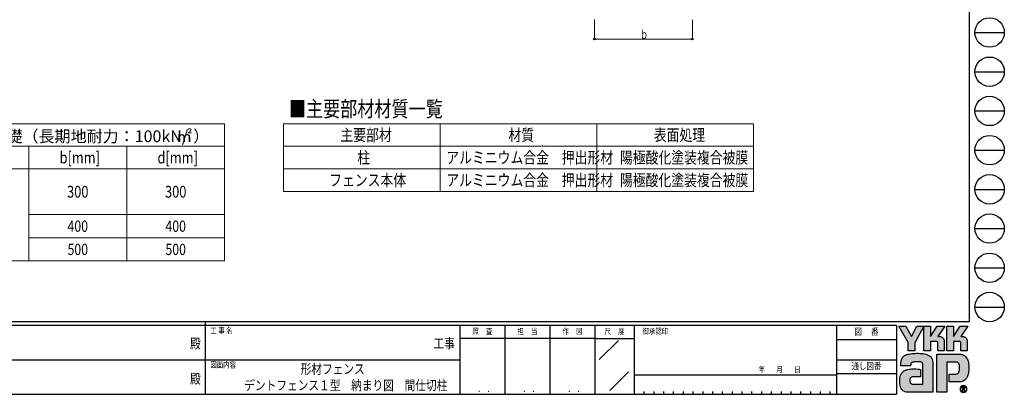
# Model space of a CAD drawing. Units: millimetres. Extents: x 0 to 8280, y 0 to 5795.
# Drawn here: x 3253 to 8280, y 75 to 1985 of the extents above; entities that cross this region are included whole.
import ezdxf
from ezdxf.enums import TextEntityAlignment as Align

# ---------------------------------------------------------------- set-up
doc = ezdxf.new("R2010")
doc.units = ezdxf.units.MM
for name, color, linetype, lineweight in [('FRAME', 3, 'Continuous', 30), ('TEXT1', 255, 'Continuous', 13), ('USER1', 3, 'Continuous', 13), ('YKK_D', 6, 'Continuous', 13)]:
    doc.layers.add(name, color=color, linetype=linetype, lineweight=lineweight)
doc.styles.add('MtXpl__', font='txt')
doc.styles.get("Standard").update_dxf_attribs({"font": 'txt.shx', "bigfont": 'extfont.shx'})
doc.styles.add('text-b', font='extslim2.shx', dxfattribs={"width": 0.8, "bigfont": 'extfont2.shx'})

# ---------------------------------------------------------------- blocks, each defined once
blk = doc.blocks.new('YKKAPLOGO2')
at = {"linetype": 'ByBlock', "lineweight": -2}
h = blk.add_hatch(color=0, dxfattribs=at)
edge = h.paths.add_edge_path()
edge.add_arc((0.9812461011280433, 0.0499824917270516), 0.052247682266868, 44.93442000000285, 90.08535600000255)
edge.add_arc((0.981251923836983, 0.0498822017341042), 0.0523479811302912, 90.09156552177431, 179.923629932956)
edge.add_arc((0.9809328846447092, 0.0498254317724045), 0.0520290493277299, 179.8606450800952, 225.1439939985764)
edge.add_arc((0.981182429632507, 0.0498196496849136), 0.0522012751604403, 224.9453553885787, 269.9844512830166)
edge.add_arc((0.9811792300097124, 0.050077396889492), 0.0524590215891158, 269.9880223087077, 314.9377721061914)
edge.add_arc((0.9815325956150847, 0.0497387438479483), 0.0519697032490447, 314.9257166602815, 360.2350799932709)
edge.add_arc((0.9816606454465391, 0.050142436571853), 0.0518415658770913, 359.7894949650353, 405.1328750314316)
edge.add_line((1.018233057014969, 0.0868848734079987), (1.018233053760317, 0.0868848715586761))
edge = h.paths.add_edge_path(flags=16)
edge.add_arc((0.981079581235172, 0.0493341887890191), 0.0463068099741287, 224.628219000001, 270.1097310000005, ccw=False)
edge.add_arc((0.9807342041553679, 0.0497538398553533), 0.0463589784990285, 179.755127369646, 225.2972179378844, ccw=False)
edge.add_arc((0.9809239227464674, 0.0500508789395752), 0.0465483787867393, 134.8007046283088, 180.1217460165475, ccw=False)
edge.add_arc((0.9810596361753152, 0.0503149962965706), 0.0464574589880506, 89.86602478721397, 135.148996271344, ccw=False)
edge.add_arc((0.9812622969429565, 0.0499617493087367), 0.0468106734070266, 45.03107645709707, 90.11509058956278, ccw=False)
edge.add_arc((0.981293547655602, 0.0499467191359012), 0.0467992329513217, 0.0064280881064178175, 45.071149570043985, ccw=False)
edge.add_arc((0.9810938450353072, 0.0500264032564506), 0.0469989942184798, 270.09072013900766, 359.9092589945101, ccw=False)
edge.add_line((0.9811682615725004, 0.003027467952258), (0.9811682664664791, 0.0030274637384413))
edge = h.paths.add_edge_path(flags=0)
edge.add_arc((0.9880960047901233, 0.0667575003476461), 0.0099490639592777, -1.6106014017748862, 42.86139266983258, ccw=False)
edge.add_line((0.9980411381886808, 0.0664778660316308), (0.9976278936487631, 0.0632985204006893))
edge.add_line((0.9976278936487631, 0.0632985204006893), (0.9964901487985331, 0.0607922569440806))
edge.add_line((0.9964901487985331, 0.0607922569440806), (0.994782019904708, 0.0588825789182364))
edge.add_line((0.994782019904708, 0.0588825789182364), (0.9926597075445833, 0.0574928976529916))
edge.add_line((0.9926597075445833, 0.0574928976529916), (0.9902773968041707, 0.0565456167325202))
edge.add_line((0.9902773968041707, 0.0565456167325202), (0.9877882650237783, 0.0559631397409963))
edge.add_line((0.9877882650237783, 0.0559631397409963), (0.9853485127807349, 0.0556708934995745))
edge.add_line((0.9853485127807349, 0.0556708934995745), (0.9831123251610256, 0.0555902738467685))
edge.add_line((0.9831123251610256, 0.0555902738467685), (0.9772240672691997, 0.0555902738467685))
edge.add_line((0.9772240672691997, 0.0555902738467685), (0.9801959092207679, 0.0505354216158277))
edge.add_line((0.9801959092207679, 0.0505354216158277), (0.9996242378013644, 0.0171649318280731))
edge.add_line((0.9996242378013644, 0.0171649318280731), (1.007401011060178, 0.0171649318280731))
edge.add_line((1.007401011060178, 0.0171649318280731), (0.9886670192393635, 0.0492858169973337))
edge.add_line((0.9886670192393635, 0.0492858169973337), (0.9904204966878971, 0.0496344969957196))
edge.add_line((0.9904204966878971, 0.0496344969957196), (0.9920933544836222, 0.050076897340493))
edge.add_line((0.9920933544836222, 0.050076897340493), (0.9936805538982415, 0.0506120102859933))
edge.add_line((0.9936805538982415, 0.0506120102859933), (0.9951790716947746, 0.0512398358322206))
edge.add_line((0.9951790716947746, 0.0512398358322206), (0.9965818536536069, 0.0519603739791747))
edge.add_line((0.9965818536536069, 0.0519603739791747), (0.9978868842833974, 0.052773624726856))
edge.add_line((0.9978868842833974, 0.052773624726856), (0.999088117110209, 0.0536775725839445))
edge.add_line((0.999088117110209, 0.0536775725839445), (1.00017950566007, 0.0546732252960986))
edge.add_arc((0.9882915828757157, 0.0660031483906535), 0.0164222369199601, 316.3767372757107, 361.6565045120804)
edge.add_line((1.004706956826509, 0.0664778730591859), (1.004634749223265, 0.0682163192218598))
edge.add_line((1.004634749223265, 0.0682163192218598), (1.004417076160695, 0.0698922002545659))
edge.add_line((1.004417076160695, 0.0698922002545659), (1.004058318705705, 0.0715005623280472))
edge.add_line((1.004058318705705, 0.0715005623280472), (1.003557469112646, 0.0730333434770228))
edge.add_line((1.003557469112646, 0.0730333434770228), (1.002918558364155, 0.0744865127188522))
edge.add_line((1.002918558364155, 0.0744865127188522), (1.002140578714578, 0.0758520080882551))
edge.add_line((1.002140578714578, 0.0758520080882551), (1.001227561146553, 0.0771268063482509))
edge.add_line((1.001227561146553, 0.0771268063482509), (1.00017950566007, 0.0783028455335596))
edge.add_line((1.00017950566007, 0.0783028455335596), (0.9988059483253868, 0.0795171790539513))
edge.add_line((0.9988059483253868, 0.0795171790539513), (0.997280221396039, 0.0805753119970309))
edge.add_line((0.997280221396039, 0.0805753119970309), (0.9956103868372842, 0.081477244362799))
edge.add_line((0.9956103868372842, 0.081477244362799), (0.993803498868771, 0.0822189451686148))
edge.add_line((0.993803498868771, 0.0822189451686148), (0.9918656039644435, 0.0827994066688182))
edge.add_line((0.9918656039644435, 0.0827994066688182), (0.98980375634393, 0.0832156056264297))
edge.add_line((0.98980375634393, 0.0832156056264297), (0.9876250102268448, 0.0834675420414487))
edge.add_line((0.9876250102268448, 0.0834675420414487), (0.9853344043414956, 0.0835521926768953))
edge.add_line((0.9853344043414956, 0.0835521926768953), (0.962844544445581, 0.0835521926768953))
edge.add_line((0.962844544445581, 0.0835521926768953), (0.962844544445581, 0.0173866358732899))
edge.add_line((0.962844544445581, 0.0173866358732899), (0.9696417889227946, 0.0173866358732899))
edge.add_line((0.9696417889227946, 0.0173866358732899), (0.9696417889227946, 0.0768033199913668))
edge.add_line((0.9696417889227946, 0.0768033199913668), (0.9853344043414956, 0.0768033199913668))
edge.add_line((0.9853344043414956, 0.0768033199913668), (0.9869548593628945, 0.0767499094713828))
edge.add_line((0.9869548593628945, 0.0767499094713828), (0.988479578546589, 0.0765916934027507))
edge.add_line((0.988479578546589, 0.0765916934027507), (0.9899045309099419, 0.0763296795311311))
edge.add_line((0.9899045309099419, 0.0763296795311311), (0.9912256854702988, 0.0759658833478436))
edge.add_line((0.9912256854702988, 0.0759658833478436), (0.9924390112450328, 0.0755023203442086))
edge.add_line((0.9924390112450328, 0.0755023203442086), (0.9935404772514925, 0.0749399982658861))
edge.add_line((0.9935404772514925, 0.0749399982658861), (0.994525044761384, 0.0742799248585368))
edge.add_line((0.994525044761384, 0.0742799248585368), (0.9953886827920699, 0.0735251233591413))
edge = h.paths.add_edge_path()
edge.add_arc((0.2888696415236495, -0.1159034444774372), 0.7062400160724804, 87.51793533789117, 91.66438817798303, ccw=False)
edge.add_arc((0.2980441028128063, 0.0807829810969769), 0.5093412134494915, 81.92630775827178, 87.59083149003902, ccw=False)
edge.add_arc((0.3251265643207231, 0.2663792750138402), 0.3217817315889469, 73.67137372319672, 82.0594330221652, ccw=False)
edge.add_arc((0.3653003506711655, 0.4008374623326906), 0.1814537687132259, 60.60528288235503, 73.90849856205972, ccw=False)
edge.add_arc((0.3817474280854383, 0.4336364881657851), 0.1448155125235193, 52.173471518694726, 59.905419987328685, ccw=False)
edge.add_arc((0.3964566359849661, 0.4526771293389417), 0.1207551160809914, 43.55041761169451, 52.145605771503426, ccw=False)
edge.add_arc((0.4045599329898834, 0.4605085644747016), 0.1094863412068013, 34.48659260316282, 43.50182013356101, ccw=False)
edge.add_arc((0.4046164763654133, 0.4606754658774527), 0.1093452839783557, 25.589150532184817, 34.43128324084961, ccw=False)
edge.add_arc((0.3948873484272424, 0.4561168115891532), 0.1200891091210316, 17.430889992148195, 25.545905045019026, ccw=False)
edge.add_line((0.5094618416488244, 0.4920901299306787), (0.5136721488365371, 0.4750684358360138))
edge.add_line((0.5136721488365371, 0.4750684358360138), (0.5160574828139404, 0.4568463788105209))
edge.add_line((0.5160574828139404, 0.4568463788105209), (0.516810268822016, 0.4374301431778381))
edge.add_line((0.516810268822016, 0.4374301431778381), (0.516810268822016, 0))
edge.add_line((0.516810268822016, 0), (0.1588499406522026, 5e-16))
edge.add_arc((0.1573846152258218, 0.2756756466933351), 0.2756795410588051, 263.6848746649659, 270.30454692996716, ccw=False)
edge.add_arc((0.144751575922557, 0.1631788670443234), 0.1624759066448767, 253.691018885623, 263.74909316651605, ccw=False)
edge.add_arc((0.1298296342656863, 0.1119254163862797), 0.1090945150732202, 239.8785013092501, 253.6535482446689, ccw=False)
edge.add_arc((0.1216803205149821, 0.0971037955026249), 0.0921855666001412, 223.6420534782413, 239.6366294170112, ccw=False)
edge.add_arc((0.1315007229737249, 0.1057422376683652), 0.1052553969652856, 208.2977657543149, 223.355606159757, ccw=False)
edge.add_arc((0.1750281282756943, 0.1289080277864341), 0.1545631104473806, 196.3102007627962, 208.2099283034402, ccw=False)
edge.add_arc((0.2749937283998853, 0.1584394086296672), 0.2587992870372889, 187.8047148541562, 196.3697110093865, ccw=False)
edge.add_arc((0.4643239229115859, 0.185069681765108), 0.4499924705924881, 181.9094794174698, 187.8904176513078, ccw=False)
edge.add_arc((0.303006404324082, 0.1825310330579531), 0.2886938890442698, 174.5558801097798, 182.4727230497099, ccw=False)
edge.add_arc((0.2165045834468608, 0.1908157858970615), 0.2017962492913178, 164.9753667854606, 174.5673877291292, ccw=False)
edge.add_arc((0.1674695707098278, 0.2038900510662171), 0.1510482502902498, 153.891777935297, 164.9434116692619, ccw=False)
edge.add_arc((0.1451283838558344, 0.2146325454768658), 0.1262593665995702, 142.0468818398376, 153.8077060405064, ccw=False)
edge.add_arc((0.1408164618959296, 0.2177209774146268), 0.1209601121175584, 130.6022050713186, 141.944269337734, ccw=False)
edge.add_arc((0.1479387738203448, 0.2091589759802663), 0.1320961073216915, 120.6072426230107, 130.5308147201121, ccw=False)
edge.add_arc((0.1620041652577047, 0.185242139598837), 0.1598422074916906, 112.58837614452091, 120.5816154340441, ccw=False)
edge.add_arc((0.1809304914828644, 0.1397662104312182), 0.2090993483228371, 106.6130308198974, 112.5902350136696, ccw=False)
edge.add_arc((0.2106953306828905, 0.0397220418587114), 0.3134773965652422, 99.87193010640078, 106.59824860692831, ccw=False)
edge.add_arc((0.2273709020351266, -0.0542210431992852), 0.4088886023840902, 94.78469170294778, 99.9171141639502, ccw=False)
edge.add_arc((0.2354886371798975, -0.1476874386008425), 0.5027064830865261, 90.80098592879739, 94.81811646898808, ccw=False)
edge.add_arc((0.2367229485111748, -0.2172863637400388), 0.5723159218077685, 87.57779436069058, 90.82713927416393, ccw=False)
edge.add_line((0.2609106631357751, 0.3545182084836489), (0.2889841687203463, 0.3526656324718716))
edge.add_line((0.2889841687203463, 0.3526656324718716), (0.3110537986760067, 0.3501916168763852))
edge.add_line((0.3110537986760067, 0.3501916168763852), (0.3254907630022595, 0.3478738018582105))
edge.add_line((0.3254907630022595, 0.3478738018582105), (0.3306645292210905, 0.3464901670669263))
edge.add_line((0.3306645292210905, 0.3464901670669263), (0.3306645292210905, 0.2330190134880369))
edge.add_line((0.3306645292210905, 0.2330190134880369), (0.3142503679097697, 0.2347513282777073))
edge.add_line((0.3142503679097697, 0.2347513282777073), (0.2962490071838363, 0.2357258183310007))
edge.add_line((0.2962490071838363, 0.2357258183310007), (0.2778233855350113, 0.2361027152078691))
edge.add_line((0.2778233855350113, 0.2361027152078691), (0.2601384569463361, 0.2360462814509047))
edge.add_line((0.2601384569463361, 0.2360462814509047), (0.2443571599095455, 0.2357197718570402))
edge.add_line((0.2443571599095455, 0.2357197718570402), (0.2316434406620273, 0.2352844257318875))
edge.add_line((0.2316434406620273, 0.2352844257318875), (0.2231612454411695, 0.2349034978723786))
edge.add_line((0.2231612454411695, 0.2349034978723786), (0.2200755282300137, 0.2347412508211065))
edge.add_line((0.2200755282300137, 0.2347412508211065), (0.207246925977251, 0.23239723441577))
edge.add_line((0.207246925977251, 0.23239723441577), (0.1961849018665941, 0.2287260169761133))
edge.add_line((0.1961849018665941, 0.2287260169761133), (0.1868914713893767, 0.2237024048606348))
edge.add_line((0.1868914713893767, 0.2237024048606348), (0.1793676422912524, 0.2173032199191526))
edge.add_line((0.1793676422912524, 0.2173032199191526), (0.173611399080894, 0.2095042762558251))
edge.add_line((0.173611399080894, 0.2095042762558251), (0.1696247572496354, 0.2002834034661302))
edge.add_line((0.1696247572496354, 0.2002834034661302), (0.1674067090518097, 0.1896154079085665))
edge.add_line((0.1674067090518097, 0.1896154079085665), (0.1669592699787338, 0.1774771114329521))
edge.add_line((0.1669592699787338, 0.1774771114329521), (0.1683751526311416, 0.1641285124195865))
edge.add_line((0.1683751526311416, 0.1641285124195865), (0.171210948918598, 0.1530936974417548))
edge.add_line((0.171210948918598, 0.1530936974417548), (0.1752903033505803, 0.1441620476565018))
edge.add_line((0.1752903033505803, 0.1441620476565018), (0.1804368604365862, 0.1371229442208714))
edge.add_line((0.1804368604365862, 0.1371229442208714), (0.1864712414491225, 0.1317657682919078))
edge.add_line((0.1864712414491225, 0.1317657682919078), (0.1932170908976667, 0.1278778855353349))
edge.add_line((0.1932170908976667, 0.1278778855353349), (0.2004970455460628, 0.1252506925995168))
edge.add_line((0.2004970455460628, 0.1252506925995168), (0.2081327344124543, 0.1236715551501777))
edge.add_line((0.2081327344124543, 0.1236715551501777), (0.3657048535675898, 0.1236715551501777))
edge.add_line((0.3657048535675898, 0.1236715551501777), (0.3657048535675898, 0.4152113668644841))
edge.add_line((0.3657048535675898, 0.4152113668644841), (0.3657502021222949, 0.4209917959706796))
edge.add_line((0.3657502021222949, 0.4209917959706796), (0.3654488861699292, 0.4266422258867255))
edge.add_line((0.3654488861699292, 0.4266422258867255), (0.3647092008554362, 0.4320870756881156))
edge.add_line((0.3647092008554362, 0.4320870756881156), (0.3634404490693955, 0.4372517721960044))
edge.add_line((0.3634404490693955, 0.4372517721960044), (0.361550925956757, 0.4420637577228673))
edge.add_line((0.361550925956757, 0.4420637577228673), (0.3589489266624404, 0.4464474513441976))
edge.add_line((0.3589489266624404, 0.4464474513441976), (0.3555417385857254, 0.4503302953724703))
edge.add_line((0.3555417385857254, 0.4503302953724703), (0.3512396723628619, 0.4536367088831791))
edge.add_line((0.3512396723628619, 0.4536367088831791), (0.3419986446599642, 0.4572645932594526))
edge.add_line((0.3419986446599642, 0.4572645932594526), (0.3272230777919324, 0.4603382175226844))
edge.add_line((0.3272230777919324, 0.4603382175226844), (0.3083721874745489, 0.4626056452578552))
edge.add_line((0.3083721874745489, 0.4626056452578552), (0.2869061971692697, 0.4638159477956063))
edge.add_line((0.2869061971692697, 0.4638159477956063), (0.2642843225918874, 0.463719204212239))
edge.add_line((0.2642843225918874, 0.463719204212239), (0.2419667872037569, 0.4620654935840439))
edge.add_arc((0.2627474271121496, 0.2759832270415436), 0.1872390047949316, 96.3720746533219, 102.7534079932569)
edge.add_arc((0.2432356926092474, 0.3601517667406939), 0.1008406520402351, 102.4978957058443, 112.8463169705322)
edge.add_line((0.2040832325935312, 0.4530814281982582), (0.1971896242896928, 0.4491985969962049))
edge.add_line((0.1971896242896928, 0.4491985969962049), (0.1918072547192233, 0.4444571536655476))
edge.add_line((0.1918072547192233, 0.4444571536655476), (0.1877389854895031, 0.4389216067547505))
edge.add_line((0.1877389854895031, 0.4389216067547505), (0.1847842752141581, 0.4326554442403984))
edge.add_line((0.1847842752141581, 0.4326554442403984), (0.1827466134894856, 0.4257241695903961))
edge.add_line((0.1827466134894856, 0.4257241695903961), (0.1814274744204456, 0.4181922785269885))
edge.add_line((0.1814274744204456, 0.4181922785269885), (0.1806263166206845, 0.4101222512811007))
edge.add_line((0.1806263166206845, 0.4101222512811007), (0.180146629686486, 0.4015805990662971))
edge.add_line((0.180146629686486, 0.4015805990662971), (0.0318236001995264, 0.4012198261199901))
edge.add_line((0.0318236001995264, 0.4012198261199901), (0.0322559230877029, 0.4215057462573181))
edge.add_line((0.0322559230877029, 0.4215057462573181), (0.0330802590376483, 0.4442969221055926))
edge.add_arc((0.3020321980853672, 0.4289066620532453), 0.2693919182566671, 171.5562215410652, 176.7249302595971, ccw=False)
edge.add_arc((0.2107455970429363, 0.4425317232110217), 0.17709415161994, 163.4838524863008, 171.5798233267276, ccw=False)
edge.add_arc((0.1649421615459198, 0.4561195885300596), 0.1293177480461479, 152.2125045740734, 163.4864976584933, ccw=False)
edge.add_arc((0.1451536905954682, 0.4663523194625717), 0.1070409349827952, 138.0385215069419, 152.1201504079557, ccw=False)
edge.add_arc((0.1451383062552762, 0.4658517252465141), 0.1073648894358692, 122.60462867217839, 137.8343845030835, ccw=False)
edge.add_arc((0.159333815397397, 0.4428904968423212), 0.1343573613646242, 108.37420791968111, 122.4280899168763, ccw=False)
edge.add_arc((0.1818186920917547, 0.3629311161813025), 0.2173623681110479, 100.9315937394664, 107.3549899713762, ccw=False)
edge.add_arc((0.2552918981457934, 0.0064763052633642), 0.5813000368525687, 97.86054447666328, 101.37937906247248, ccw=False)
edge.add_arc((0.2897866337005366, -0.2331786216689409), 0.8234219014309108, 94.9020122383061, 97.95760039022957, ccw=False)
edge.add_arc((0.2921358874186389, -0.2523604021260669), 0.8427345608380448, 91.61689723320723, 94.94970856324022, ccw=False)
edge = h.paths.add_edge_path()
edge.add_arc((0.8231022365719143, 0.326062522114662), 0.2343449332086594, 339.22498221091587, 347.3145741352372, ccw=False)
edge.add_arc((0.9327593111015936, 0.2836029544882395), 0.1167601006921798, 326.2325061058077, 339.6193101912123, ccw=False)
edge.add_arc((0.8884076187676502, 0.3166572618900313), 0.172025259001961, 318.6736738685102, 325.2911172618525, ccw=False)
edge.add_arc((0.9056636716129601, 0.301522352935606), 0.1490723541492888, 311.5703269329227, 318.6624294560623, ccw=False)
edge.add_line((1.004578969224013, 0.1899950886899172), (0.9908901061654903, 0.1793555493433332))
edge.add_line((0.9908901061654903, 0.1793555493433332), (0.9766305050754203, 0.170991260364703))
edge.add_line((0.9766305050754203, 0.170991260364703), (0.9619083487273684, 0.1647492837461928))
edge.add_line((0.9619083487273684, 0.1647492837461928), (0.9468284426699938, 0.1604784576387912))
edge.add_line((0.9468284426699938, 0.1604784576387912), (0.9314986156889231, 0.1580276201934863))
edge.add_line((0.9314986156889231, 0.1580276201934863), (0.9160236733327922, 0.1572435940699476))
edge.add_line((0.9160236733327922, 0.1572435940699476), (0.7636192739225266, 0.1572435940699476))
edge.add_line((0.7636192739225266, 0.1572435940699476), (0.7636192739225266, 0.2769647862326279))
edge.add_line((0.7636192739225266, 0.2769647862326279), (0.8495598238138038, 0.2769647862326279))
edge.add_line((0.8495598238138038, 0.2769647862326279), (0.8654056165728363, 0.2771854825321845))
edge.add_line((0.8654056165728363, 0.2771854825321845), (0.879337700323386, 0.2785348539710262))
edge.add_line((0.879337700323386, 0.2785348539710262), (0.8912946025801844, 0.2820418088680883))
edge.add_arc((0.8774454935949675, 0.3132694942002916), 0.034160886272044, 293.9167198020605, 314.0937636770703)
edge.add_arc((0.872788935273078, 0.3173801215128744), 0.0403562445720156, 314.7809858171797, 333.9292818603018)
edge.add_arc((0.8428172084432192, 0.3319332131454714), 0.0736742794462156, 334.0067642612878, 347.3498910530277)
edge.add_arc((0.7610589872410767, 0.3508664150472065), 0.1575952041420177, 347.1430841970991, 355.4000769567)
edge.add_arc((0.5821453548684495, 0.3662422521737009), 0.3371670762823485, 355.2339044354762, 360.2919344246407)
edge.add_line((0.9193080545233552, 0.3679601841289399), (0.9191224912375237, 0.386849373007307))
edge.add_line((0.9191224912375237, 0.386849373007307), (0.9182215666174176, 0.403864150732029))
edge.add_line((0.9182215666174176, 0.403864150732029), (0.9160901845463545, 0.4188059956339747))
edge.add_line((0.9160901845463545, 0.4188059956339747), (0.9122164102290232, 0.4314753740724555))
edge.add_arc((0.8744583205688345, 0.4157153166626668), 0.0409151896530699, 22.65543833575849, 39.38165319252862)
edge.add_arc((0.8802151642354465, 0.4201169319022766), 0.0336736945824236, 39.80779662169855, 59.7537818176739)
edge.add_arc((0.8761143769198433, 0.4124141142770597), 0.0423948975675661, 60.2099075952312, 77.92418213913811)
edge.add_arc((0.8697976792645087, 0.3827578841939647), 0.0727163786707092, 77.94572257653994, 90.63794058773097)
edge.add_line((0.8689880599298625, 0.4554697556010117), (0.727519808887292, 0.4554697982388573))
edge.add_line((0.727519808887292, 0.4554697982388573), (0.727519808887292, 0))
edge.add_line((0.727519808887292, 0), (0.5792592596312572, 0))
edge.add_line((0.5792592596312572, 0), (0.5792592596312572, 0.5762864099340403))
edge.add_line((0.5792592596312572, 0.5762864099340403), (0.9238357176897098, 0.5762864099340398))
edge.add_arc((0.9182044986101962, 0.4177652914335401), 0.1586211071672713, 78.73197638228368, 87.96551099663088, ccw=False)
edge.add_arc((0.9228558631861302, 0.4415497763755467), 0.1343862513608244, 69.0303397675134, 78.69541395760581, ccw=False)
edge.add_arc((0.927191944134217, 0.4531125855842009), 0.1220375101878603, 59.39483710465089, 68.98849810507397, ccw=False)
edge.add_arc((0.9291962296410485, 0.4566353908046253), 0.1179850453546122, 50.30120407773393, 59.36159834971329, ccw=False)
edge.add_arc((0.9284659261183289, 0.4558067623478763), 0.1190890898894064, 42.05209438652213, 50.28551138205171, ccw=False)
edge.add_line((1.016893878338173, 0.5355733505718437), (1.02656430253218, 0.5233696853234531))
edge.add_line((1.02656430253218, 0.5233696853234531), (1.033807978336805, 0.5115458054937824))
edge.add_line((1.033807978336805, 0.5115458054937824), (1.038861822822094, 0.5008455620750889))
edge.add_arc((0.8696510532008808, 0.4219238188015519), 0.1867108087849701, 14.762666767432506, 25.004857483356773, ccw=False)
edge.add_arc((0.7551395843949523, 0.3907135097869998), 0.3053967288500879, 7.913901303101625, 14.95041339176612, ccw=False)
edge.add_arc((0.6407615023415933, 0.3740824421080009), 0.4209759537608216, 2.543761248856697, 8.0125134686524, ccw=False)
edge.add_arc((0.5752015653601033, 0.3706344277871104), 0.4866246141711114, -2.235807907604112, 2.606741948428123, ccw=False)
edge.add_arc((0.5939163264051242, 0.3694308797568436), 0.4678773855338832, 352.8936963416039, 357.82205712252266, ccw=False)
edge.add_arc((0.6917800944539579, 0.3566981730732821), 0.3691905806041192, 347.15165836895227, 352.9756549716377, ccw=False)
edge = h.paths.add_edge_path()
edge.add_arc((0.6195730833178592, 0.77095217117839), 0.0741171530377687, 78.2679820538109, 90.11215451062168, ccw=False)
edge.add_arc((0.6206354389486247, 0.7763468734841168), 0.0686191596028953, 66.1996322208181, 78.22058292401289, ccw=False)
edge.add_line((0.6483267810517752, 0.8391304592142573), (0.6603243360190886, 0.8322778665565833))
edge.add_line((0.6603243360190886, 0.8322778665565833), (0.6704834200183122, 0.8233421857886899))
edge.add_line((0.6704834200183122, 0.8233421857886899), (0.6786511985932254, 0.8127044226009285))
edge.add_line((0.6786511985932254, 0.8127044226009285), (0.6846755021491631, 0.8007434893614872))
edge.add_line((0.6846755021491631, 0.8007434893614872), (0.6884011378544636, 0.787841321675535))
edge.add_line((0.6884011378544636, 0.787841321675535), (0.6896779516057724, 0.7743768319112609))
edge.add_line((0.6896779516057724, 0.7743768319112609), (0.6896779516057724, 0.6254652789588208))
edge.add_line((0.6896779516057724, 0.6254652789588208), (0.5916636009611349, 0.6254652789588208))
edge.add_line((0.5916636009611349, 0.6254652789588208), (0.5916636009611284, 0.7524936349027119))
edge.add_arc((0.577758071202747, 0.7528387797302378), 0.0139098124650621, 358.5781712163345, 452.1682981404213)
edge.add_line((0.5772317947105762, 0.7667386328182018), (0.4829369139498851, 0.7667391275535451))
edge.add_line((0.4829369139498851, 0.7667391275535451), (0.4829369139498851, 0.6258260519051281))
edge.add_line((0.4829369139498851, 0.6258260519051281), (0.3824757568425696, 0.6258260519051281))
edge.add_line((0.3824757568425696, 0.6258260519051281), (0.3824757568425696, 1))
edge.add_line((0.3824757568425696, 1), (0.4829369139498851, 1))
edge.add_line((0.4829369139498851, 1), (0.4829369139498851, 0.8469294807084272))
edge.add_line((0.4829369139498851, 0.8469294807084272), (0.5817483914116496, 1))
edge.add_line((0.5817483914116496, 1), (0.6997594391891818, 1))
edge.add_line((0.6997594391891818, 1), (0.5938856801416015, 0.8450691822199269))
edge.add_line((0.5938856801416015, 0.8450691822199269), (0.5976385249797236, 0.8450691822199269))
edge.add_line((0.5976385249797236, 0.8450691822199269), (0.6017793518969773, 0.8450691822199269))
edge.add_line((0.6017793518969773, 0.8450691822199269), (0.606032038582495, 0.8450691822199269))
edge.add_line((0.606032038582495, 0.8450691822199269), (0.6101255014537234, 0.8450691822199269))
edge.add_line((0.6101255014537234, 0.8450691822199269), (0.6137846259454616, 0.8450691822199269))
edge.add_line((0.6137846259454616, 0.8450691822199269), (0.6167373207294795, 0.8450691822199269))
edge.add_line((0.6167373207294795, 0.8450691822199269), (0.6187094789862532, 0.8450691822199269))
edge.add_line((0.6187094789862532, 0.8450691822199269), (0.6194280016418655, 0.8450691822199269))
h.paths.add_polyline_path([(4e-16, 1), (0.1092325753326035, 1), (0.1912509791148641, 0.8454017382877518), (0.2730537253258682, 1), (0.3823638970743057, 1), (0.2422902735607242, 0.7507713975696423), (0.2422902735607242, 0.6257151998825196), (0.1426625221143093, 0.6257151998825196), (0.1426625221143093, 0.7541322293459956)])
edge = h.paths.add_edge_path()
edge.add_arc((0.9666439621569415, 0.7708198794699588), 0.0742494352910776, 78.2785069830033, 90.10825959996419, ccw=False)
edge.add_arc((0.9676674920936378, 0.776026900256392), 0.0689430858496549, 66.2482987955566, 78.2322632326792, ccw=False)
edge.add_line((0.995435965367719, 0.8391304736773918), (1.007468530019404, 0.8322778665565833))
edge.add_line((1.007468530019404, 0.8322778665565833), (1.017668931590689, 0.8233421857886899))
edge.add_line((1.017668931590689, 0.8233421857886899), (1.025877019992003, 0.8127044226009285))
edge.add_line((1.025877019992003, 0.8127044226009285), (1.031936594646044, 0.8007434893614872))
edge.add_line((1.031936594646044, 0.8007434893614872), (1.035688431738506, 0.787841321675535))
edge.add_line((1.035688431738506, 0.787841321675535), (1.036973307455103, 0.7743768319112609))
edge.add_line((1.036973307455103, 0.7743768319112609), (1.036973307455103, 0.6257151998825196))
edge.add_line((1.036973307455103, 0.6257151998825196), (0.938736245019588, 0.6257151998825196))
edge.add_line((0.938736245019588, 0.6257151998825196), (0.9387362450195812, 0.7524936349027116))
edge.add_arc((0.924895765899572, 0.7529045542786826), 0.0138465778084318, 358.2994062850051, 452.4345457850627)
edge.add_line((0.924307590207327, 0.7667386341671322), (0.830118394539618, 0.7667391275535451))
edge.add_line((0.830118394539618, 0.7667391275535451), (0.830118394539618, 0.6257151998825196))
edge.add_line((0.830118394539618, 0.6257151998825196), (0.729602819166666, 0.6257151998825196))
edge.add_line((0.729602819166666, 0.6257151998825196), (0.729602819166666, 1))
edge.add_line((0.729602819166666, 1), (0.830118394539618, 1))
edge.add_line((0.830118394539618, 1), (0.830118394539618, 0.8469294807084272))
edge.add_line((0.830118394539618, 0.8469294807084272), (0.9288210354700991, 1))
edge.add_line((0.9288210354700991, 1), (1.046833090993288, 1))
edge.add_line((1.046833090993288, 1), (0.9409583242000511, 0.8450691822199269))
edge.add_line((0.9409583242000511, 0.8450691822199269), (0.9447514788645772, 0.8450691822199269))
edge.add_line((0.9447514788645772, 0.8450691822199269), (0.9489104452037077, 0.8450691822199269))
edge.add_line((0.9489104452037077, 0.8450691822199269), (0.953166155126216, 0.8450691822199269))
edge.add_line((0.953166155126216, 0.8450691822199269), (0.9572515560321594, 0.8450691822199269))
edge.add_line((0.9572515560321594, 0.8450691822199269), (0.9608955643389949, 0.8450691822199269))
edge.add_line((0.9608955643389949, 0.8450691822199269), (0.9638321351924497, 0.8450691822199269))
edge.add_line((0.9638321351924497, 0.8450691822199269), (0.9657911927556412, 0.8450691822199269))
edge.add_line((0.9657911927556412, 0.8450691822199269), (0.9665036689373092, 0.8450691822199269))
at = {"color": 0, "linetype": 'ByBlock', "lineweight": -2}
blk.add_lwpolyline([(0, 1), (0.10923258, 1), (0.19125098, 0.84540174), (0.27305373, 1), (0.3823639, 1), (0.24229027, 0.7507714), (0.24229027, 0.6257152), (0.14266252, 0.6257152), (0.14266252, 0.75413223)], close=True, dxfattribs=at)
for points in [[(0.619428, 0.84506918, -0.05172601), (0.63464366, 0.84352097, -0.05249945), (0.64832678, 0.83913046), (0.66032434, 0.83227787), (0.67048342, 0.82334219), (0.6786512, 0.81270442), (0.6846755, 0.80074349), (0.68840114, 0.78784132), (0.68967795, 0.77437683), (0.68967795, 0.62546528), (0.5916636, 0.62546528), (0.5916636, 0.75249363, 0.4326875), (0.57723179, 0.76673863), (0.48293691, 0.76673913), (0.48293691, 0.62582605), (0.38247576, 0.62582605), (0.38247576, 1), (0.48293691, 1), (0.48293691, 0.84692948), (0.58174839, 1), (0.69975944, 1), (0.59388568, 0.84506918), (0.59763852, 0.84506918), (0.60177935, 0.84506918), (0.60603204, 0.84506918), (0.6101255, 0.84506918), (0.61378463, 0.84506918), (0.61673732, 0.84506918), (0.61870948, 0.84506918)], [(0.96650367, 0.84506918, -0.05166292), (0.98172808, 0.84352097, -0.05233762), (0.99543597, 0.83913047), (1.00746853, 0.83227787), (1.01766893, 0.82334219), (1.02587702, 0.81270442), (1.03193659, 0.80074349), (1.03568843, 0.78784132), (1.03697331, 0.77437683), (1.03697331, 0.6257152), (0.93873625, 0.6257152), (0.93873625, 0.75249363, 0.43551369), (0.92430759, 0.76673863), (0.83011839, 0.76673913), (0.83011839, 0.6257152), (0.72960282, 0.6257152), (0.72960282, 1), (0.83011839, 1), (0.83011839, 0.84692948), (0.92882104, 1), (1.04683309, 1), (0.94095832, 0.84506918), (0.94475148, 0.84506918), (0.94891045, 0.84506918), (0.95316616, 0.84506918), (0.95725156, 0.84506918), (0.96089556, 0.84506918), (0.96383214, 0.84506918), (0.96579119, 0.84506918)], [(0.26835692, 0.59003861, -0.01809429), (0.31945453, 0.589674, -0.02472118), (0.36957937, 0.58507573, -0.03661616), (0.41559428, 0.57518192, -0.05811151), (0.45436211, 0.5589307, -0.0337498), (0.47055885, 0.54802208, -0.03752118), (0.48397612, 0.53587651, -0.03935665), (0.494805, 0.5225012, -0.03860024), (0.50323655, 0.50790333, -0.03542324), (0.50946184, 0.49209013), (0.51367215, 0.47506844), (0.51605748, 0.45684638), (0.51681027, 0.43743014), (0.51681027, 0), (0.15884994, 0, -0.0288918), (0.12706078, 0.00166894, -0.04391483), (0.09912555, 0.00724078, -0.06017746), (0.07508215, 0.01756268, -0.06990303), (0.05496881, 0.03348185, -0.06579693), (0.03882378, 0.05584551, -0.05196907), (0.02668536, 0.0855009, -0.03738925), (0.01859178, 0.12329522, -0.02610269), (0.01458133, 0.17007569, -0.03455749), (0.01561475, 0.20992084, -0.04187754), (0.02160685, 0.2431283, -0.04825926), (0.03183361, 0.27036156, -0.05136137), (0.04557107, 0.29228414, -0.04952953), (0.06209521, 0.30955949, -0.04332683), (0.08068201, 0.32285115, -0.03489123), (0.10060749, 0.33282256, -0.02608639), (0.12114767, 0.34013724, -0.02935753), (0.15695074, 0.34855792, -0.02239816), (0.19326485, 0.35324266, -0.01752983), (0.22846111, 0.35496992, -0.01417889), (0.26091066, 0.35451821), (0.28898417, 0.35266563), (0.3110538, 0.35019162), (0.32549076, 0.3478738), (0.33066453, 0.34649017), (0.33066453, 0.23301901), (0.31425037, 0.23475133), (0.29624901, 0.23572582), (0.27782339, 0.23610272), (0.26013846, 0.23604628), (0.24435716, 0.23571977), (0.23164344, 0.23528443), (0.22316125, 0.2349035), (0.22007553, 0.23474125), (0.20724693, 0.23239723), (0.1961849, 0.22872602), (0.18689147, 0.2237024), (0.17936764, 0.21730322), (0.1736114, 0.20950428), (0.16962476, 0.2002834), (0.16740671, 0.18961541), (0.16695927, 0.17747711), (0.16837515, 0.16412851), (0.17121095, 0.1530937), (0.1752903, 0.14416205), (0.18043686, 0.13712294), (0.18647124, 0.13176577), (0.19321709, 0.12787789), (0.20049705, 0.12525069), (0.20813273, 0.12367156), (0.36570485, 0.12367156), (0.36570485, 0.41521137), (0.3657502, 0.4209918), (0.36544889, 0.42664223), (0.3647092, 0.43208708), (0.36344045, 0.43725177), (0.36155093, 0.44206376), (0.35894893, 0.44644745), (0.35554174, 0.4503303), (0.35123967, 0.45363671), (0.34199864, 0.45726459), (0.32722308, 0.46033822), (0.30837219, 0.46260565), (0.2869062, 0.46381595), (0.26428432, 0.4637192), (0.24196679, 0.46206549, 0.02785102), (0.2214134, 0.45860289, 0.04518422), (0.20408323, 0.45308143), (0.19718962, 0.4491986), (0.19180725, 0.44445715), (0.18773899, 0.43892161), (0.18478428, 0.43265544), (0.18274661, 0.42572417), (0.18142747, 0.41819228), (0.18062632, 0.41012225), (0.18014663, 0.4015806), (0.0318236, 0.40121983), (0.03225592, 0.42150575), (0.03308026, 0.44429692, -0.02255657), (0.03556037, 0.46846387, -0.03534004), (0.04095841, 0.49287703, -0.04923179), (0.05053698, 0.51640669, -0.06152013), (0.06555864, 0.53792319, -0.06655033), (0.08728593, 0.55629686, -0.06139861), (0.11698144, 0.57039805, -0.02803469), (0.14059877, 0.57634929, -0.01535502), (0.1757919, 0.58231438, -0.01333331), (0.21942366, 0.58723145, -0.01454316)], [(1.05172691, 0.27460083, -0.03531217), (1.04221016, 0.24294053, -0.05847747), (1.02982198, 0.21870488, -0.02888207), (1.01759184, 0.20306093, -0.03095502), (1.00457897, 0.18999509), (0.99089011, 0.17935555), (0.97663051, 0.17099126), (0.96190835, 0.16474928), (0.94682844, 0.16047846), (0.93149862, 0.15802762), (0.91602367, 0.15724359), (0.76361927, 0.15724359), (0.76361927, 0.27696479), (0.84955982, 0.27696479), (0.86540562, 0.27718548), (0.8793377, 0.27853485), (0.8912946, 0.28204181, 0.08826713), (0.90121582, 0.28873508, 0.08374516), (0.90903902, 0.29964435, 0.05828624), (0.91470309, 0.31579879, 0.03604352), (0.91814658, 0.33822766, 0.0220734), (0.91930805, 0.36796018), (0.91912249, 0.38684937), (0.91822157, 0.40386415), (0.91609018, 0.418806), (0.91221641, 0.43147537, 0.07311173), (0.90608318, 0.44167531, 0.08725118), (0.89717718, 0.44920658, 0.07744739), (0.88498364, 0.45387088, 0.05543693), (0.86898806, 0.45546976), (0.72751981, 0.4554698), (0.72751981, 0), (0.57925926, 0), (0.57925926, 0.57628641), (0.92383572, 0.57628641, -0.04031071), (0.94919888, 0.5733288, -0.04219686), (0.97094915, 0.56703563, -0.04188471), (0.98932356, 0.5581498, -0.03955404), (1.00455937, 0.54741462, -0.03594052), (1.01689388, 0.53557335), (1.0265643, 0.52336969), (1.03380798, 0.51154581), (1.03886182, 0.50084556, -0.04471976), (1.05019847, 0.46950067, -0.03071223), (1.05762774, 0.43276202, -0.02386646), (1.06132263, 0.39276638, -0.02113275), (1.06145573, 0.35165008, -0.02150735), (1.05819963, 0.31154946, -0.02541745)], [(1.01823305, 0.08688487, 0.1995971), (0.98116827, 0.10223012, 0.41335534), (0.92890399, 0.04995198, 0.20019794), (0.94423537, 0.01294299, 0.19908971), (0.98116826, -0.00238162, 0.19868444), (1.01823305, 0.012943, 0.20031601), (1.03350186, 0.04995197, 0.20047039), (1.01823306, 0.08688487)], [(0.98116827, 0.00302746, -0.2010974), (0.94812394, 0.01680349, -0.20137243), (0.93437565, 0.04995197, -0.20036901), (0.94812394, 0.08307984, -0.20019623), (0.98116827, 0.09677233, -0.19929348), (1.01434448, 0.08307984, -0.19920596), (1.02809278, 0.04995197, -0.41328625), (0.98116826, 0.00302747)], [(0.99538868, 0.07352512, -0.19651844), (0.99804114, 0.06647787), (0.99762789, 0.06329852), (0.99649015, 0.06079226), (0.99478202, 0.05888258), (0.99265971, 0.0574929), (0.9902774, 0.05654562), (0.98778827, 0.05596314), (0.98534851, 0.05567089), (0.98311233, 0.05559027), (0.97722407, 0.05559027), (0.98019591, 0.05053542), (0.99962424, 0.01716493), (1.00740101, 0.01716493), (0.98866702, 0.04928582), (0.9904205, 0.0496345), (0.99209335, 0.0500769), (0.99368055, 0.05061201), (0.99517907, 0.05123984), (0.99658185, 0.05196037), (0.99788688, 0.05277362), (0.99908812, 0.05367757), (1.00017951, 0.05467323, 0.20018169), (1.00470696, 0.06647787), (1.00463475, 0.06821632), (1.00441708, 0.0698922), (1.00405832, 0.07150056), (1.00355747, 0.07303334), (1.00291856, 0.07448651), (1.00214058, 0.07585201), (1.00122756, 0.07712681), (1.00017951, 0.07830285), (0.99880595, 0.07951718), (0.99728022, 0.08057531), (0.99561039, 0.08147724), (0.9938035, 0.08221895), (0.9918656, 0.08279941), (0.98980376, 0.08321561), (0.98762501, 0.08346754), (0.9853344, 0.08355219), (0.96284454, 0.08355219), (0.96284454, 0.01738664), (0.96964179, 0.01738664), (0.96964179, 0.07680332), (0.9853344, 0.07680332), (0.98695486, 0.07674991), (0.98847958, 0.07659169), (0.98990453, 0.07632968), (0.99122569, 0.07596588), (0.99243901, 0.07550232), (0.99354048, 0.07494), (0.99452504, 0.07427992)]]:
    blk.add_lwpolyline(points, format="xyb", close=True, dxfattribs=at)

msp = doc.modelspace()

# ---------------------------------------------------------------- linework, layer by layer
at = {"layer": 'FRAME'}
for p, q in [((8100.01980756, 5745), (8100.01980756, 445)), ((8100.01980756, 445), (300.01980756, 445)), ((4200.01980756, 425), (2900.01980756, 425)), ((4200.01980756, 445), (4200.01980756, 75)), ((5500.01980756, 425), (4200.01980756, 425)), ((6190.01980756, 425), (5500.01980756, 425)), ((5500.01980756, 425), (5500.01980756, 75)), ((6190.01980756, 425), (6190.01980756, 75)), ((6390.01980756, 425), (6190.01980756, 425)), ((7422.51980756, 425), (6390.01980756, 425)), ((6390.01980756, 425), (6390.01980756, 75)), ((7422.51980756, 425), (7422.51980756, 75)), ((7730.01980756, 425), (7422.51980756, 425)), ((7730.01980756, 425), (7730.01980756, 75)), ((7422.51980756, 250), (7730.01980756, 250)), ((6390.01980756, 175), (7422.51980756, 175)), ((2900.01980756, 75), (4200.01980756, 75)), ((4200.01980756, 75), (5500.01980756, 75)), ((5500.01980756, 75), (6190.01980756, 75)), ((6190.01980756, 75), (6390.01980756, 75)), ((6390.01980756, 75), (7422.51980756, 75)), ((7422.51980756, 75), (7730.01980756, 75))]:
    msp.add_line(p, q, dxfattribs=at)
at = {"layer": 'FRAME', "color": 94}
for p, q in [((8130.01980756, 1920), (8280.01980756, 1920)), ((8130.01980756, 1720), (8280.01980756, 1720)), ((8130.01980756, 1520), (8280.01980756, 1520)), ((8130.01980756, 1320), (8280.01980756, 1320)), ((8130.01980756, 1120), (8280.01980756, 1120)), ((8130.01980756, 920), (8280.01980756, 920)), ((8130.01980756, 720), (8280.01980756, 720)), ((8130.01980756, 520), (8280.01980756, 520)), ((5730.01980756, 425), (5730.01980756, 75)), ((5960.01980756, 425), (5960.01980756, 75)), ((6190.01980756, 360), (5500.01980756, 360)), ((6190.01980756, 360), (6390.01980756, 360)), ((7422.51980756, 355), (7730.01980756, 355)), ((6212.10456837, 251.70879605), (6310.03728372, 349.6415114)), ((2907.51980756, 250), (4200.01980756, 250)), ((4200.01980756, 250), (5500.01980756, 250)), ((6265.67175267, 94.01154682), (6361.89194622, 190.23174037)), ((7730.01980756, 180), (7422.51980756, 180)), ((6440.01980756, 90), (6440.01980756, 75)), ((6490.01980756, 90), (6490.01980756, 75)), ((6540.01980756, 90), (6540.01980756, 75)), ((6590.01980756, 90), (6590.01980756, 75)), ((6640.01980756, 90), (6640.01980756, 75)), ((6690.01980756, 90), (6690.01980756, 75)), ((6740.01980756, 90), (6740.01980756, 75)), ((6790.01980756, 90), (6790.01980756, 75)), ((6840.01980756, 90), (6840.01980756, 75)), ((6890.01980756, 90), (6890.01980756, 75)), ((6940.01980756, 90), (6940.01980756, 75)), ((6990.01980756, 90), (6990.01980756, 75)), ((7040.01980756, 90), (7040.01980756, 75)), ((7090.01980756, 90), (7090.01980756, 75)), ((7140.01980756, 90), (7140.01980756, 75)), ((7190.01980756, 90), (7190.01980756, 75)), ((7240.01980756, 90), (7240.01980756, 75)), ((7290.01980756, 90), (7290.01980756, 75)), ((7340.01980756, 90), (7340.01980756, 75)), ((7390.01980756, 90), (7390.01980756, 75))]:
    msp.add_line(p, q, dxfattribs=at)
at = {"layer": 'FRAME'}
for centre in [(8205.01980756, 1920), (8205.01980756, 1720), (8205.01980756, 1520), (8205.01980756, 1320), (8205.01980756, 1120), (8205.01980756, 920), (8205.01980756, 720), (8205.01980756, 520)]:
    msp.add_circle(centre, 75, dxfattribs=at)
msp.add_point((4200.01980756, 75), dxfattribs=at)
at = {"layer": 'USER1', "linetype": 'Continuous'}
for p, q in [((2299.29489769, 1454.70467808), (4299.29489769, 1454.70467808)), ((4299.29489769, 1454.70467808), (4299.29489769, 754.73240329)), ((4599.29489769, 1454.70467808), (6999.29489769, 1454.70467808)), ((4599.29489769, 1454.70467808), (4599.29489769, 1109.70467808)), ((5399.29489769, 1454.70467808), (5399.29489769, 1109.70467808)), ((6199.29489769, 1454.70467808), (6199.29489769, 1109.70467808)), ((6999.29489769, 1454.70467808), (6999.29489769, 1109.70467808)), ((2799.29489769, 1339.70467808), (4299.29489769, 1339.70467808)), ((3299.29489769, 1339.70467808), (3299.29489769, 754.73240329)), ((3799.29489769, 1339.70467808), (3799.29489769, 754.73240329)), ((4599.29489769, 1339.70467808), (6999.29489769, 1339.70467808)), ((2299.29489769, 1224.70467808), (4299.29489769, 1224.70467808)), ((4599.29489769, 1224.70467808), (6999.29489769, 1224.70467808)), ((4599.29489769, 1109.70467808), (6999.29489769, 1109.70467808)), ((3299.29489769, 991.38058649), (4299.29489769, 991.38058649)), ((3299.29489769, 873.05649489), (4299.29489769, 873.05649489)), ((2299.29489769, 754.73240329), (4299.29489769, 754.73240329))]:
    msp.add_line(p, q, dxfattribs=at)
at = {"layer": 'YKK_D'}
for p, q in [((6187.33852441, 1985.6456265), (6187.33852441, 1885.6456265)), ((6687.33852441, 1984.6456265), (6687.33852441, 1885.6456265)), ((6187.33852441, 1886.6456265), (6687.33852441, 1886.6456265))]:
    msp.add_line(p, q, dxfattribs=at)
at = {"layer": 'YKK_D', "linetype": 'ByBlock', "lineweight": -2}
for centre in [(6187.33852441, 1886.6456265), (6687.33852441, 1886.6456265)]:
    msp.add_circle(centre, 4.25, dxfattribs=at)

# ---------------------------------------------------------------- block references
at = {"layer": 'FRAME', "color": 94, "xscale": 337, "yscale": 337, "zscale": 337}
msp.add_blockref('YKKAPLOGO2', (7741.01980756, 85), dxfattribs=at)

# ---------------------------------------------------------------- texts
at = {"layer": 'FRAME', "style": 'text-b', "width": 0.8}
for s, height, p in [('工 事 名', 30, (4226.26980756, 385)), ('図面内容', 30, (4226.26980756, 210)), ('年        月        日', 30, (7024.90689126, 186.78539668)), ('． ．', 35.35000086, (5590, 85.64824581)), ('． ．', 35.35000086, (5820, 85.64824581)), ('． ．', 35.35000086, (6050, 85.64824581))]:
    msp.add_text(s, height=height, dxfattribs=at).set_placement(p)
for s, height, p in [('照     査', 30, (5615.01980756, 392.5)), ('担     当', 30, (5845.01980756, 392.5)), ('作     図', 30, (6075.01980756, 392.5)), ('尺     度', 30, (6290.01980756, 392.5)), ('御承認印', 30, (6498.53814666, 392.5)), ('図\u3000 番', 35, (7576.26980756, 390)), ('殿', 50, (4150, 327.5)), ('工事', 50, (5420, 327.535)), ('通し図番', 35, (7576.26980756, 215)), ('殿', 50, (4150, 147.5))]:
    msp.add_text(s, height=height, dxfattribs=at).set_placement(p, align=Align.MIDDLE)
at = {"layer": 'TEXT1', "style": 'text-b', "width": 0.8}
for s, p in [('形材フェンス\u3000', (4687.35314089, 179.16666667)), ('デントフェンス１型\u3000納まり図\u3000間仕切柱', (4399.35314089, 95.83333333))]:
    msp.add_text(s, height=50, dxfattribs=at).set_placement(p)
at = {"layer": 'USER1', "style": 'text-b', "width": 0.8}
for s, height, p in [('■主要部材材質一覧', 80, (4627.35145747, 1490.28213609)), ('主要部材', 60, (4890.49489769, 1367.20467808)), ('材質', 60, (5748.09489769, 1367.20467808)), ('表面処理', 60, (6490.49489769, 1367.20467808)), ('b[mm]', 60, (3456.49489769, 1252.20467808)), ('d[mm]', 60, (3956.49489769, 1252.20467808)), ('柱', 60, (4976.89489769, 1252.20467808)), ('アルミニウム合金\u3000押出形材', 60, (5431.29489769, 1252.20467808)), ('陽極酸化塗装複合被膜', 60, (6317.69489769, 1252.20467808)), ('フェンス本体', 60, (4832.89489769, 1137.20467808)), ('アルミニウム合金\u3000押出形材', 60, (5431.29489769, 1137.20467808)), ('陽極酸化塗装複合被膜', 60, (6317.69489769, 1137.20467808)), ('300', 60, (3494.89489769, 1078.04263228)), ('300', 60, (3994.89489769, 1078.04263228)), ('400', 57.48613739, (3497.17413312, 903.47547199)), ('400', 57.48613739, (3997.17413312, 903.47547199)), ('500', 57.48613739, (3497.17413312, 785.1513804)), ('500', 57.48613739, (3997.17413312, 785.1513804))]:
    msp.add_text(s, height=height, dxfattribs=at).set_placement(p)
at = {"layer": 'USER1'}
for s, p in [('独立基礎（長期地耐力：100kN/', (2939.65853405, 1360.72740535)), ('）', (4138.93126132, 1360.72740535))]:
    msp.add_text(s, height=60, dxfattribs=at).set_placement(p)
at = {"layer": 'USER1', "style": 'MtXpl__'}
msp.add_text('㎡', height=60, dxfattribs=at).set_placement((4051.65853405, 1360.72740535))
at = {"layer": 'YKK_D', "style": 'text-b', "width": 0.8}
msp.add_text('b', height=45, dxfattribs=at).set_placement((6425.33852441, 1887.6456265))

doc.saveas('drawing.dxf')
